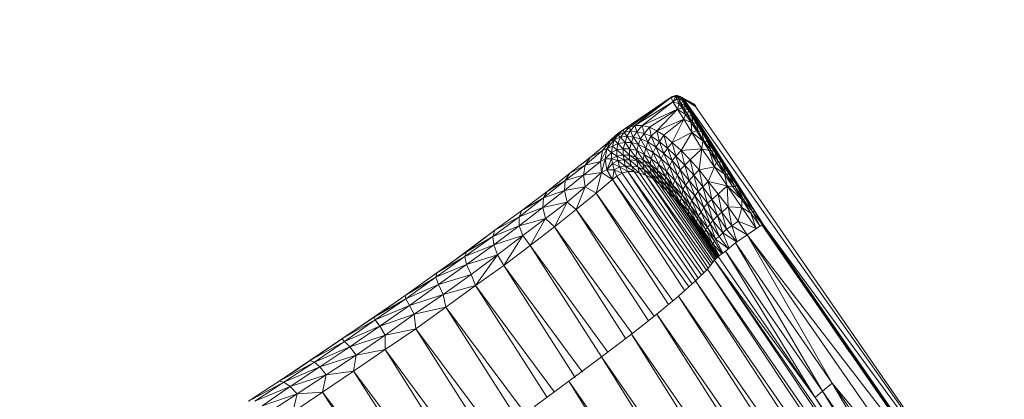
# Model space of a CAD drawing. Units: millimetres. Extents: x 166106 to 167349, y -8898 to -6627.
# Drawn here: x 166204 to 166320, y -6990 to -6946 of the extents above; entities that cross this region are included whole.
import ezdxf

# ---------------------------------------------------------------- set-up
doc = ezdxf.new("R2010")
doc.units = ezdxf.units.MM
doc.styles.add('arialN', font='ARIALN.TTF')
doc.dimstyles.new('100 strzałki', dxfattribs={"dimtxt": 20, "dimasz": 22, "dimexe": 15, "dimexo": 15, "dimgap": 5, "dimtad": 1, "dimdec": 0, "dimtxsty": 'arialN', "dimcen": 0, "dimse1": 1, "dimse2": 1, "dimclrd": 5, "dimclre": 5, "dimclrt": 256, "dimadec": 0, "dimazin": 0, "dimtfac": 1, "dimtdec": 0, "dimtmove": 0, "dimatfit": 0, "dimfxl": 1, "dimarcsym": 0})

# ---------------------------------------------------------------- blocks, each defined once
blk = doc.blocks.new('*D6')
at = {"lineweight": -2, "transparency": 16777216}
blk.add_line((166120.84, -6649.06), (167295.13, -6649.06), dxfattribs=at)
at = {"transparency": 16777216}
for points in [[(166120.84, -6646.56), (166120.84, -6651.56), (166105.84, -6649.06)], [(167295.13, -6646.56), (167295.13, -6651.56), (167310.13, -6649.06)]]:
    blk.add_solid(points, dxfattribs=at)
at = {"layer": 'Defpoints', "color": 0, "transparency": 16777216}
for p in [(167310.13, -6649.06), (166105.84, -7005.97), (167310.13, -7070.25)]:
    blk.add_point(p, dxfattribs=at)
at = {"transparency": 16777216, "insert": (166660.45, -6636.4), "char_height": 15, "attachment_point": 5, "style": 'arialN'}
blk.add_mtext('1204', dxfattribs=at)
blk = doc.blocks.new('*D7')
at = {"lineweight": -2, "transparency": 16777216}
blk.add_line((166222.35, -6684.46), (167099.33, -6684.46), dxfattribs=at)
at = {"transparency": 16777216}
for points in [[(166222.35, -6681.96), (166222.35, -6686.96), (166207.35, -6684.46)], [(167099.33, -6681.96), (167099.33, -6686.96), (167114.33, -6684.46)]]:
    blk.add_solid(points, dxfattribs=at)
at = {"layer": 'Defpoints', "color": 0, "transparency": 16777216}
for p in [(167114.33, -6684.46), (166207.35, -7007.83), (167114.33, -7071.85)]:
    blk.add_point(p, dxfattribs=at)
at = {"transparency": 16777216, "insert": (166660.84, -6671.8), "char_height": 15, "attachment_point": 5, "style": 'arialN'}
blk.add_mtext('907', dxfattribs=at)

msp = doc.modelspace()

# ---------------------------------------------------------------- linework, layer by layer
at = {"lineweight": 0}
for points in [[(166266.1, -6965.7), (166268.21, -6964.43), (166268.11, -6965.59), (166270.33, -6963.79), (166270.54, -6965.17), (166270.33, -6963.79), (166272.45, -6963.48), (166272.87, -6961.89), (166273.08, -6963.16), (166273.72, -6964.32), (166272.45, -6963.48), (166273.72, -6964.32), (166271.81, -6965.91), (166272.45, -6963.48), (166272.34, -6962.2), (166270.54, -6962.63), (166272.55, -6960.93), (166273.29, -6959.88), (166271.18, -6961.68), (166273.29, -6959.88), (166272.55, -6960.93), (166273.29, -6959.88), (166273.51, -6959.77), (166274.35, -6958.92), (166274.35, -6959.13), (166274.35, -6958.92), (166274.99, -6958.5), (166280.6, -6954.69), (166275.73, -6958.18), (166280.6, -6954.69), (166276.36, -6957.97), (166280.6, -6954.69), (166280.81, -6955.22), (166281.23, -6954.9), (166281.55, -6955.43), (166281.34, -6956.07), (166282.29, -6956.7), (166281.87, -6955.96), (166282.08, -6955.96), (166281.76, -6955.43), (166282.19, -6955.64), (166281.76, -6955.43), (166281.98, -6955.11), (166282.19, -6955.64), (166281.76, -6955.43), (166282.08, -6955.96), (166282.19, -6955.64), (166282.19, -6955.43), (166281.98, -6955.11), (166281.76, -6955.43), (166281.55, -6954.9), (166281.98, -6955.11), (166281.87, -6954.9), (166281.34, -6954.58), (166281.87, -6954.69), (166281.66, -6954.58), (166281.87, -6954.69), (166281.66, -6954.58), (166281.34, -6954.48), (166281.87, -6954.69), (166281.98, -6954.9), (166282.19, -6955.43), (166281.87, -6954.9), (166281.98, -6954.9), (166282.08, -6954.9), (166281.66, -6954.58), (166283.25, -6955.43), (166282.08, -6954.9), (166281.87, -6954.69), (166281.87, -6954.9), (166281.55, -6954.9), (166281.55, -6955.43), (166280.81, -6955.22), (166281.23, -6954.9), (166281.13, -6954.58), (166280.6, -6954.69), (166281.13, -6954.48), (166280.7, -6954.58), (166280.6, -6954.69), (166274.99, -6958.5), (166275.73, -6958.18), (166274.99, -6958.5), (166275.09, -6958.82), (166274.99, -6958.5), (166274.35, -6959.13), (166273.51, -6959.77), (166273.93, -6959.66), (166273.51, -6959.77), (166273.08, -6960.72), (166273.72, -6960.41), (166273.61, -6961.15), (166273.61, -6961.89), (166273.08, -6963.16), (166272.45, -6963.48), (166271.81, -6965.91), (166269.48, -6967.82), (166278.59, -6980.31)], [(166274.35, -6960.09), (166274.25, -6960.83), (166274.99, -6961.46), (166274.25, -6961.57), (166275.09, -6961.99), (166274.99, -6961.46), (166275.73, -6961.99), (166275.09, -6961.99), (166275.94, -6962.73), (166275.73, -6961.99), (166276.68, -6962.84), (166275.94, -6962.73), (166275.2, -6962.73), (166276.26, -6963.37), (166275.2, -6962.73), (166275.52, -6963.37), (166274.88, -6963.58), (166274.25, -6963.9), (166273.93, -6963.16), (166274.25, -6963.9), (166273.72, -6964.32), (166273.93, -6963.16), (166274.57, -6962.84), (166274.88, -6963.58), (166274.57, -6962.84), (166275.52, -6963.37), (166274.57, -6962.84), (166275.2, -6962.73), (166275.94, -6962.73), (166275.09, -6961.99), (166275.2, -6962.73), (166274.35, -6962.1), (166273.61, -6961.89), (166274.25, -6961.57), (166274.35, -6962.1), (166273.72, -6962.42), (166274.57, -6962.84), (166274.35, -6962.1), (166275.09, -6961.99), (166274.25, -6961.57), (166274.35, -6962.1), (166273.61, -6961.89), (166274.35, -6962.1), (166273.72, -6962.42), (166273.93, -6963.16), (166273.72, -6964.32), (166273.08, -6963.16), (166272.87, -6961.89), (166273.08, -6960.72), (166272.55, -6960.93), (166273.51, -6959.77), (166273.93, -6959.66), (166273.72, -6960.41), (166273.61, -6961.15), (166274.25, -6960.83), (166273.72, -6960.41), (166274.35, -6960.09), (166274.25, -6960.83), (166274.99, -6960.72), (166274.35, -6960.09), (166275.2, -6959.98), (166274.99, -6960.72), (166275.73, -6960.72), (166275.2, -6959.98), (166275.94, -6959.98), (166275.73, -6960.72), (166276.58, -6960.93), (166275.94, -6959.98), (166276.79, -6960.19), (166276.58, -6960.93), (166277.42, -6961.36), (166276.79, -6960.19), (166277.63, -6960.62), (166277.42, -6961.36), (166278.27, -6961.89), (166277.63, -6960.62), (166278.48, -6961.15), (166278.27, -6961.89), (166279.12, -6962.52), (166278.48, -6961.15), (166279.43, -6961.89), (166279.12, -6962.52), (166280.07, -6963.37), (166279.43, -6961.89), (166280.39, -6962.73), (166280.07, -6963.37), (166281.02, -6964.43), (166281.34, -6963.79), (166280.39, -6962.73), (166281.02, -6964.43), (166281.34, -6963.79), (166281.98, -6965.49), (166281.87, -6966.12), (166282.82, -6967.29), (166281.98, -6965.49), (166281.34, -6963.79), (166280.39, -6962.73), (166280.7, -6962.1), (166281.34, -6963.79), (166280.7, -6962.1), (166281.34, -6963.79), (166281.02, -6964.43), (166280.07, -6963.37), (166280.81, -6964.96), (166280.81, -6965.38), (166279.86, -6964.43), (166280.81, -6965.91), (166280.92, -6966.44), (166279.96, -6965.06), (166280.81, -6965.91), (166280.81, -6965.38), (166279.96, -6964), (166280.81, -6964.96), (166281.02, -6964.43), (166280.39, -6962.73), (166279.43, -6961.89), (166279.75, -6961.25), (166280.39, -6962.73), (166279.75, -6961.25), (166280.18, -6960.62), (166280.7, -6962.1), (166280.18, -6960.62), (166281.13, -6961.57), (166281.76, -6960.93), (166282.19, -6962.63), (166281.76, -6960.93), (166282.82, -6961.99), (166281.76, -6960.93), (166284.2, -6960.72), (166283.03, -6958.82), (166282.08, -6957.23), (166280.7, -6959.98), (166282.08, -6957.23), (166279.75, -6959.13), (166282.08, -6957.23), (166278.91, -6958.61), (166278.06, -6958.18), (166278.27, -6959.24), (166278.06, -6958.18), (166277.42, -6958.92), (166278.27, -6959.24), (166278.06, -6958.18), (166277.21, -6957.97), (166281.34, -6956.07), (166280.81, -6955.22), (166281.13, -6954.58), (166281.13, -6954.48)], [(166281.66, -6954.58), (166281.34, -6954.48), (166281.13, -6954.58), (166281.34, -6954.58), (166281.55, -6954.9), (166281.23, -6954.9), (166281.13, -6954.58), (166280.81, -6955.22), (166281.13, -6954.58), (166280.6, -6954.69), (166280.7, -6954.58), (166274.99, -6958.5), (166280.7, -6954.58), (166274.99, -6958.5), (166274.35, -6958.92), (166274.35, -6959.13), (166273.51, -6959.77), (166274.35, -6958.92), (166273.19, -6959.98), (166274.35, -6958.92), (166273.29, -6959.88), (166274.35, -6958.92), (166273.51, -6959.77)], [(166275.94, -6959.98), (166275.2, -6959.98), (166274.35, -6960.09), (166274.67, -6959.35), (166275.2, -6959.98), (166274.67, -6959.35), (166275.09, -6958.82), (166275.41, -6959.24), (166275.09, -6958.82), (166275.84, -6958.61), (166276.36, -6957.97), (166280.6, -6954.69), (166275.73, -6958.18), (166275.09, -6958.82), (166275.84, -6958.61), (166275.73, -6958.18), (166276.36, -6957.97), (166276.58, -6958.71), (166275.84, -6958.61), (166276.36, -6957.97), (166276.58, -6958.71), (166276.36, -6957.97), (166277.21, -6957.97), (166281.34, -6956.07), (166278.06, -6958.18), (166281.34, -6956.07), (166278.91, -6958.61), (166281.34, -6956.07), (166282.08, -6957.23), (166283.03, -6958.82), (166282.93, -6957.65), (166283.56, -6958.61), (166283.03, -6958.82), (166284.3, -6959.77), (166284.41, -6959.77), (166285.26, -6960.93), (166284.83, -6959.88), (166285.68, -6961.04)], [(166280.6, -6954.69), (166280.81, -6955.22), (166276.36, -6957.97), (166277.21, -6957.97), (166277.42, -6958.92), (166276.58, -6958.71), (166277.21, -6957.97), (166280.81, -6955.22)], [(166281.34, -6954.48), (166281.34, -6954.58), (166281.23, -6954.9), (166281.55, -6955.43), (166281.34, -6956.07), (166278.06, -6958.18), (166277.42, -6958.92), (166277.85, -6959.88), (166277.63, -6960.62), (166276.79, -6960.19), (166276.58, -6960.93), (166277.32, -6961.99), (166277.32, -6962.52), (166276.58, -6962.1), (166277.42, -6963.16), (166277.63, -6963.79), (166276.68, -6962.84), (166277.42, -6963.16), (166277.32, -6962.52), (166278.27, -6963.69), (166278.48, -6964.22), (166277.42, -6963.16), (166278.27, -6963.69), (166278.16, -6962.95), (166277.32, -6961.99), (166278.16, -6962.52), (166278.27, -6961.89), (166277.63, -6960.62)], [(166281.87, -6955.96), (166281.34, -6956.07), (166282.08, -6957.23), (166282.29, -6956.7), (166282.08, -6957.23), (166282.93, -6957.65), (166283.56, -6958.61), (166283.14, -6957.65), (166283.77, -6958.61), (166283.56, -6958.61), (166283.03, -6958.82), (166284.2, -6960.72), (166283.03, -6958.82), (166281.76, -6960.93), (166283.03, -6958.82), (166280.7, -6959.98), (166279.75, -6959.13), (166280.18, -6960.62), (166279.75, -6959.13), (166279.22, -6959.88), (166278.8, -6960.51), (166279.22, -6959.88), (166279.75, -6961.25), (166279.22, -6959.88), (166280.18, -6960.62), (166279.75, -6961.25), (166278.8, -6960.51), (166279.43, -6961.89), (166279.12, -6962.52), (166279.96, -6964), (166279.86, -6964.43), (166279.01, -6963.26), (166279.96, -6964), (166280.07, -6963.37), (166279.43, -6961.89), (166280.39, -6962.73), (166280.7, -6962.1), (166280.18, -6960.62), (166280.7, -6959.98), (166282.08, -6957.23), (166282.93, -6957.65), (166282.5, -6956.7), (166282.08, -6955.96), (166282.19, -6955.64), (166282.61, -6956.17), (166282.19, -6955.43), (166282.19, -6955.64), (166282.19, -6955.43), (166281.98, -6955.11), (166281.87, -6954.9), (166282.19, -6955.43), (166281.87, -6954.9), (166281.98, -6954.9), (166281.87, -6954.9), (166281.87, -6954.69), (166282.08, -6954.9), (166281.87, -6954.69), (166281.98, -6954.9), (166291.4, -6969.61), (166318.81, -7006.98), (166283.46, -6955.75), (166282.08, -6954.9), (166318.81, -7006.98)], [(166281.87, -6954.69), (166281.34, -6954.48), (166281.13, -6954.48), (166281.13, -6954.58), (166281.13, -6954.48), (166280.6, -6954.69), (166281.13, -6954.48), (166280.7, -6954.58), (166281.13, -6954.48), (166281.34, -6954.48), (166281.87, -6954.69), (166281.34, -6954.58), (166281.87, -6954.69), (166281.87, -6954.9), (166281.55, -6954.9), (166281.98, -6955.11), (166281.55, -6954.9), (166281.76, -6955.43)], [(166282.82, -6967.29), (166283.67, -6968.87), (166283.56, -6969.3), (166283.56, -6969.61), (166282.61, -6968.03), (166283.56, -6969.3), (166282.72, -6967.6), (166281.76, -6966.44), (166282.61, -6968.03), (166282.72, -6967.6), (166281.87, -6966.12), (166282.82, -6967.29), (166283.03, -6966.76), (166282.29, -6964.96), (166283.35, -6966.23), (166283.77, -6965.7), (166283.25, -6963.79), (166283.88, -6963.16), (166284.2, -6960.72), (166284.3, -6959.77), (166283.56, -6958.61), (166283.77, -6958.61), (166284.3, -6959.77), (166283.77, -6958.61), (166284.41, -6959.77), (166284.2, -6958.71), (166283.77, -6958.61), (166284.2, -6958.71), (166283.56, -6957.76), (166283.35, -6957.44), (166283.03, -6956.91), (166283.35, -6957.44), (166282.61, -6956.17), (166282.08, -6955.96), (166281.76, -6955.43), (166281.87, -6955.96), (166282.29, -6956.7), (166282.08, -6957.23), (166283.03, -6958.82), (166280.7, -6959.98), (166281.76, -6960.93), (166282.19, -6962.63), (166281.13, -6961.57), (166281.76, -6960.93), (166283.03, -6958.82), (166283.56, -6958.61), (166283.14, -6957.65), (166283.56, -6957.76), (166283.35, -6957.44), (166283.03, -6956.91), (166283.56, -6957.76)], [(166282.08, -6954.9), (166291.4, -6969.61), (166282.19, -6955.43), (166282.61, -6956.17), (166282.19, -6955.64), (166282.61, -6956.17), (166282.08, -6955.96), (166282.29, -6956.7), (166281.34, -6956.07), (166281.87, -6955.96), (166281.55, -6955.43), (166281.76, -6955.43), (166281.87, -6955.96), (166282.08, -6955.96), (166282.5, -6956.7), (166283.14, -6957.65), (166282.93, -6957.65), (166282.29, -6956.7), (166282.5, -6956.7), (166282.29, -6956.7), (166282.08, -6955.96), (166282.61, -6956.17), (166283.35, -6957.44), (166291.4, -6969.61), (166282.61, -6956.17), (166282.5, -6956.7), (166282.29, -6956.7), (166282.93, -6957.65), (166283.03, -6958.82), (166284.3, -6959.77), (166283.77, -6958.61), (166284.2, -6958.71), (166284.3, -6958.92), (166284.83, -6959.88), (166284.41, -6959.77), (166285.04, -6960.93), (166285.26, -6960.93), (166286.1, -6962.2), (166285.26, -6960.93), (166285.68, -6961.04), (166285.26, -6960.93), (166285.89, -6962.31), (166286.1, -6962.2), (166285.89, -6962.31), (166286.84, -6963.69), (166286.1, -6962.2), (166286.53, -6962.31), (166286.1, -6962.2), (166287.06, -6963.69), (166287.37, -6963.69), (166286.74, -6962.63), (166286.53, -6962.31), (166286.1, -6962.2), (166285.68, -6961.04), (166286.74, -6962.63), (166285.68, -6961.04), (166286.53, -6962.31), (166287.37, -6963.69), (166288.01, -6965.06), (166287.06, -6963.69), (166287.8, -6965.17), (166288.01, -6965.06), (166288.33, -6965.06), (166288.22, -6964.85)], [(166283.46, -6955.64), (166283.46, -6955.75), (166318.81, -7006.98), (166283.46, -6955.75), (166282.08, -6954.9), (166283.46, -6955.75), (166283.46, -6955.64), (166283.56, -6955.96), (166283.46, -6955.64), (166282.08, -6954.9), (166283.25, -6955.43), (166282.08, -6954.9), (166281.66, -6954.58), (166283.25, -6955.43), (166283.46, -6955.64), (166283.56, -6955.96)], [(166290.34, -6968.03), (166289.28, -6966.54), (166290.13, -6968.13), (166289.91, -6968.24), (166290.97, -6969.72), (166290.13, -6968.13), (166291.29, -6969.61), (166291.4, -6969.61), (166290.34, -6968.03), (166291.29, -6969.61), (166290.13, -6968.13), (166289.28, -6966.54), (166289.07, -6966.65), (166289.28, -6966.54), (166288.33, -6965.06), (166287.37, -6963.69), (166287.06, -6963.69), (166286.53, -6962.31), (166286.74, -6962.63), (166287.37, -6963.69), (166286.74, -6962.63), (166288.22, -6964.85), (166289.81, -6967.18), (166289.28, -6966.54), (166289.81, -6967.18), (166290.34, -6968.03), (166291.4, -6969.61), (166289.81, -6967.18), (166291.4, -6969.61), (166291.29, -6969.61), (166301.45, -6984.54), (166291.29, -6969.61), (166291.4, -6969.61), (166282.61, -6956.17), (166291.4, -6969.61), (166281.98, -6954.9), (166291.4, -6969.61), (166282.19, -6955.43), (166291.4, -6969.61), (166283.35, -6957.44), (166284.3, -6958.92), (166289.28, -6966.54)], [(166282.08, -6954.9), (166291.4, -6969.61), (166282.08, -6954.9)], [(166281.34, -6956.07), (166282.08, -6957.23), (166278.91, -6958.61), (166279.75, -6959.13), (166280.18, -6960.62), (166279.22, -6959.88), (166279.75, -6961.25), (166279.43, -6961.89)], [(166285.26, -6960.93), (166284.83, -6959.88), (166284.41, -6959.77), (166284.83, -6959.88), (166284.2, -6958.71), (166283.56, -6957.76), (166283.77, -6958.61), (166283.14, -6957.65), (166283.03, -6956.91), (166282.5, -6956.7), (166283.03, -6956.91), (166282.61, -6956.17), (166283.03, -6956.91), (166283.56, -6957.76), (166283.14, -6957.65), (166283.77, -6958.61), (166284.41, -6959.77), (166284.2, -6958.71), (166284.83, -6959.88), (166285.47, -6960.62), (166284.3, -6958.92), (166289.28, -6966.54), (166284.3, -6958.92)], [(166283.14, -6957.65), (166282.5, -6956.7), (166283.03, -6956.91), (166282.61, -6956.17), (166283.03, -6956.91), (166283.14, -6957.65), (166282.93, -6957.65), (166283.56, -6958.61), (166283.77, -6958.61), (166283.56, -6957.76), (166284.2, -6958.71)], [(166285.36, -6974.17), (166278.48, -6964.22), (166278.27, -6963.69), (166279.22, -6964.85), (166278.27, -6963.69), (166279.12, -6964.32), (166279.96, -6965.06), (166279.01, -6963.69), (166279.12, -6964.32), (166278.16, -6962.95), (166279.01, -6963.69), (166278.16, -6962.52), (166277.32, -6961.99), (166277.42, -6961.36), (166278.16, -6962.52), (166277.42, -6961.36), (166277.63, -6960.62), (166277, -6959.56), (166277.85, -6959.88), (166278.27, -6959.24), (166278.8, -6960.51), (166278.48, -6961.15), (166279.12, -6962.52), (166279.01, -6963.26), (166278.16, -6962.52), (166279.01, -6963.69), (166279.01, -6963.26), (166278.27, -6961.89), (166278.48, -6961.15), (166277.85, -6959.88), (166278.8, -6960.51), (166279.43, -6961.89), (166278.8, -6960.51), (166278.48, -6961.15), (166279.43, -6961.89), (166278.48, -6961.15), (166277.63, -6960.62), (166277.85, -6959.88), (166278.48, -6961.15), (166277.85, -6959.88), (166278.27, -6959.24), (166278.8, -6960.51), (166278.27, -6959.24), (166279.22, -6959.88), (166279.75, -6959.13), (166282.08, -6957.23)], [(166286.74, -6962.63), (166288.22, -6964.85), (166287.37, -6963.69), (166288.22, -6964.85), (166288.33, -6965.06), (166288.22, -6964.85), (166289.28, -6966.54), (166290.34, -6968.03), (166290.13, -6968.13), (166290.34, -6968.03), (166289.81, -6967.18), (166289.28, -6966.54), (166288.22, -6964.85), (166289.81, -6967.18), (166291.4, -6969.61), (166283.35, -6957.44), (166284.3, -6958.92), (166284.83, -6959.88), (166284.3, -6958.92), (166284.2, -6958.71), (166284.83, -6959.88), (166285.26, -6960.93), (166284.41, -6959.77), (166285.04, -6960.93), (166284.41, -6959.77), (166284.3, -6959.77), (166285.04, -6960.93), (166285.68, -6962.84), (166284.94, -6964.53), (166284.3, -6965.17), (166285.36, -6966.65), (166284.94, -6964.53), (166283.88, -6963.16), (166285.68, -6962.84), (166284.2, -6960.72), (166285.04, -6960.93), (166285.89, -6962.31), (166286.1, -6962.2), (166285.68, -6961.04), (166284.83, -6959.88), (166285.47, -6960.62), (166285.68, -6961.04), (166285.47, -6960.62), (166286.74, -6962.63), (166285.68, -6961.04), (166286.53, -6962.31), (166287.06, -6963.69), (166286.84, -6963.69), (166287.8, -6965.17), (166287.16, -6965.06), (166285.68, -6962.84), (166284.94, -6964.53), (166285.68, -6962.84), (166283.88, -6963.16), (166282.82, -6961.99), (166283.25, -6963.79), (166282.82, -6961.99), (166282.19, -6962.63), (166282.72, -6964.43), (166283.25, -6963.79), (166282.19, -6962.63), (166282.72, -6964.43), (166282.19, -6962.63), (166281.66, -6963.16), (166282.29, -6964.96), (166281.66, -6963.16), (166281.34, -6963.79), (166282.29, -6964.96), (166283.03, -6966.76), (166283.77, -6968.56), (166283.67, -6968.87), (166282.72, -6967.6), (166282.82, -6967.29), (166281.98, -6965.49), (166281.02, -6964.43), (166281.87, -6966.12), (166281.76, -6966.44), (166280.81, -6965.38), (166281.66, -6966.97), (166281.76, -6966.44), (166280.81, -6964.96), (166281.87, -6966.12), (166281.98, -6965.49), (166281.34, -6963.79), (166282.29, -6964.96), (166282.72, -6964.43), (166281.66, -6963.16), (166282.29, -6964.96), (166281.98, -6965.49), (166283.03, -6966.76), (166283.35, -6966.23), (166282.72, -6964.43), (166283.77, -6965.7), (166284.83, -6967.07), (166285.36, -6966.65), (166286, -6968.56), (166285.47, -6969.09), (166284.41, -6967.6), (166285.15, -6969.51), (166284.83, -6969.93), (166283.77, -6968.56), (166284.62, -6970.14), (166284.52, -6970.57), (166284.52, -6970.78), (166283.56, -6969.3), (166284.52, -6970.57), (166283.67, -6968.87), (166284.62, -6970.14)], [(166274.25, -6960.83), (166273.61, -6961.15), (166274.25, -6961.57), (166274.25, -6960.83), (166273.72, -6960.41), (166274.35, -6960.09), (166273.93, -6959.66), (166274.67, -6959.35), (166275.09, -6958.82), (166274.35, -6959.13), (166274.99, -6958.5), (166275.09, -6958.82), (166274.35, -6959.13), (166274.67, -6959.35), (166274.35, -6959.13), (166273.93, -6959.66), (166274.35, -6960.09), (166273.93, -6959.66), (166273.72, -6960.41), (166274.35, -6960.09), (166274.67, -6959.35), (166274.35, -6959.13), (166273.93, -6959.66), (166273.08, -6960.72), (166273.72, -6960.41), (166273.08, -6960.72), (166273.61, -6961.15), (166272.87, -6961.89), (166273.61, -6961.15), (166273.61, -6961.89), (166274.25, -6961.57), (166273.61, -6961.15), (166274.25, -6961.57), (166274.25, -6960.83), (166274.99, -6961.46), (166275.73, -6961.99), (166275.73, -6961.46), (166276.58, -6962.1), (166275.73, -6961.99), (166276.68, -6962.84), (166276.89, -6963.58), (166275.94, -6962.73), (166276.68, -6962.84), (166276.58, -6962.1), (166275.73, -6961.46), (166276.47, -6961.68), (166276.58, -6960.93), (166275.94, -6959.98), (166276.79, -6960.19), (166276.15, -6959.35), (166277, -6959.56), (166277.42, -6958.92), (166276.58, -6958.71), (166277, -6959.56), (166276.58, -6958.71), (166276.15, -6959.35), (166276.79, -6960.19), (166276.15, -6959.35), (166275.94, -6959.98), (166276.79, -6960.19), (166277, -6959.56), (166276.58, -6958.71), (166276.15, -6959.35), (166275.41, -6959.24), (166275.94, -6959.98), (166275.73, -6960.72), (166274.99, -6960.72), (166275.73, -6961.46), (166275.73, -6960.72), (166275.2, -6959.98)], [(166282.72, -6976.92), (166273.72, -6964.32), (166274.25, -6963.9), (166274.88, -6963.58), (166274.57, -6962.84), (166273.93, -6963.16), (166273.08, -6963.16), (166273.72, -6962.42), (166273.61, -6961.89), (166272.87, -6961.89), (166273.61, -6961.15), (166273.08, -6960.72), (166273.51, -6959.77), (166273.29, -6959.88), (166274.35, -6958.92), (166273.19, -6959.98)], [(166278.48, -6961.15), (166277.63, -6960.62), (166276.79, -6960.19), (166277, -6959.56), (166277.63, -6960.62), (166277, -6959.56), (166277.42, -6958.92), (166277.85, -6959.88), (166277.42, -6958.92), (166278.27, -6959.24), (166278.91, -6958.61), (166279.22, -6959.88), (166278.91, -6958.61), (166279.75, -6959.13), (166280.7, -6959.98), (166281.13, -6961.57), (166280.18, -6960.62), (166280.7, -6959.98), (166281.13, -6961.57), (166280.7, -6959.98), (166281.76, -6960.93), (166284.2, -6960.72), (166282.82, -6961.99), (166284.2, -6960.72), (166283.88, -6963.16), (166284.2, -6960.72), (166285.68, -6962.84), (166287.16, -6965.06), (166284.94, -6964.53), (166286.1, -6966.02), (166286.53, -6968.13), (166285.36, -6966.65), (166286.1, -6966.02), (166286.53, -6968.13), (166286.1, -6966.02), (166287.27, -6967.5), (166288.86, -6967.6), (166288.43, -6969.19), (166289.49, -6970.78), (166287.69, -6969.72), (166289.49, -6970.78), (166288.11, -6971.73), (166299.44, -6988.14), (166288.11, -6971.73), (166298.28, -6989.09), (166309.6, -7005.5), (166299.44, -6988.14), (166310.77, -7004.55)], [(166273.08, -6960.72), (166273.51, -6959.77), (166272.55, -6960.93), (166271.18, -6961.68), (166270.54, -6962.63), (166271.18, -6961.68), (166268.74, -6963.58), (166271.18, -6961.68), (166270.54, -6962.63), (166268.21, -6964.43), (166270.33, -6963.79), (166270.54, -6965.17), (166272.45, -6963.48), (166270.33, -6963.79), (166272.34, -6962.2), (166272.55, -6960.93), (166271.18, -6961.68)], [(166276.79, -6960.19), (166277.42, -6961.36), (166277.32, -6961.99), (166276.47, -6961.68), (166277.32, -6962.52), (166278.16, -6962.95), (166278.16, -6962.52), (166277.42, -6961.36)], [(166284.2, -6960.72), (166282.82, -6961.99), (166282.19, -6962.63), (166283.25, -6963.79), (166282.82, -6961.99), (166283.88, -6963.16), (166284.3, -6965.17), (166283.25, -6963.79), (166283.88, -6963.16), (166284.3, -6965.17), (166283.88, -6963.16), (166284.94, -6964.53), (166287.16, -6965.06), (166286.1, -6966.02), (166287.16, -6965.06), (166287.27, -6967.5), (166287.16, -6965.06), (166288.86, -6967.6), (166287.16, -6965.06), (166287.8, -6965.17), (166287.16, -6965.06), (166288.86, -6966.65), (166287.8, -6965.17), (166288.01, -6965.06), (166287.06, -6963.69), (166287.37, -6963.69), (166288.01, -6965.06), (166287.06, -6963.69), (166287.8, -6965.17), (166286.84, -6963.69), (166287.06, -6963.69), (166286.84, -6963.69), (166287.16, -6965.06), (166285.68, -6962.84), (166286.84, -6963.69), (166285.68, -6962.84), (166285.89, -6962.31), (166285.68, -6962.84), (166285.04, -6960.93), (166285.68, -6962.84), (166284.2, -6960.72), (166284.3, -6959.77), (166284.2, -6960.72), (166285.04, -6960.93), (166285.26, -6960.93), (166285.89, -6962.31), (166286.84, -6963.69), (166285.68, -6962.84), (166285.89, -6962.31), (166285.26, -6960.93), (166285.68, -6961.04), (166285.47, -6960.62), (166289.17, -6966.33), (166285.47, -6960.62), (166289.17, -6966.33)], [(166272.87, -6961.89), (166273.08, -6960.72), (166272.34, -6962.2), (166270.54, -6962.63), (166270.33, -6963.79), (166270.54, -6962.63), (166268.21, -6964.43), (166266.1, -6965.7), (166265.67, -6966.44), (166266.1, -6965.7), (166263.13, -6967.92)], [(166273.19, -6984.54), (166264.09, -6972.05), (166266.94, -6969.83), (166268.43, -6966.97), (166268.11, -6965.59), (166265.67, -6966.44), (166268.21, -6964.43), (166268.74, -6963.58), (166266.1, -6965.7), (166268.74, -6963.58), (166268.21, -6964.43), (166268.74, -6963.58), (166270.54, -6962.63), (166272.55, -6960.93), (166272.34, -6962.2), (166272.55, -6960.93), (166273.08, -6960.72), (166272.34, -6962.2), (166272.87, -6961.89), (166272.45, -6963.48), (166273.72, -6964.32), (166282.19, -6977.34), (166273.72, -6964.32), (166282.72, -6976.92), (166273.72, -6964.32), (166273.08, -6963.16), (166273.72, -6962.42), (166273.93, -6963.16), (166273.72, -6962.42), (166274.57, -6962.84), (166275.2, -6962.73), (166274.35, -6962.1), (166274.57, -6962.84), (166273.72, -6962.42), (166273.61, -6961.89), (166273.08, -6963.16), (166273.61, -6961.89), (166272.87, -6961.89), (166272.34, -6962.2), (166272.45, -6963.48), (166272.34, -6962.2), (166270.33, -6963.79), (166270.54, -6962.63), (166268.74, -6963.58)], [(166271.6, -6961.36), (166270.01, -6962.63)], [(166274.99, -6960.72), (166275.73, -6961.46), (166274.99, -6960.72), (166274.99, -6961.46), (166275.73, -6961.46), (166276.58, -6962.1), (166276.47, -6961.68), (166277.32, -6962.52), (166276.58, -6962.1), (166277.42, -6963.16), (166277.32, -6962.52), (166278.27, -6963.69), (166277.42, -6963.16), (166276.68, -6962.84), (166277.63, -6963.79), (166276.68, -6962.84), (166276.89, -6963.58), (166277.63, -6963.79), (166277.42, -6963.16), (166278.48, -6964.22), (166277.42, -6963.16), (166278.27, -6963.69), (166279.12, -6964.32), (166278.16, -6962.95), (166278.27, -6963.69), (166277.32, -6962.52), (166278.16, -6962.95), (166277.32, -6961.99), (166277.32, -6962.52), (166276.47, -6961.68), (166275.73, -6961.46), (166275.73, -6960.72), (166276.47, -6961.68), (166275.73, -6960.72), (166276.58, -6960.93)], [(166275.73, -6960.72), (166276.47, -6961.68), (166276.58, -6962.1), (166275.73, -6961.99), (166276.68, -6962.84), (166276.58, -6962.1), (166277.42, -6963.16), (166276.68, -6962.84), (166275.94, -6962.73), (166276.89, -6963.58), (166275.94, -6962.73), (166276.26, -6963.37), (166284.41, -6975.22)], [(166278.27, -6961.89), (166277.42, -6961.36), (166276.58, -6960.93), (166277.32, -6961.99), (166276.58, -6960.93), (166276.47, -6961.68), (166277.32, -6961.99), (166278.16, -6962.95), (166278.16, -6962.52), (166279.01, -6963.69), (166279.96, -6965.06), (166279.86, -6964.43), (166280.81, -6965.91), (166279.96, -6965.06), (166279.12, -6964.32), (166280.07, -6965.59), (166279.12, -6964.32), (166279.22, -6964.85), (166280.07, -6965.59), (166280.92, -6966.44), (166285.79, -6973.64)], [(166279.12, -6962.52), (166278.27, -6961.89), (166279.01, -6963.26), (166278.27, -6961.89), (166278.16, -6962.52), (166279.01, -6963.26), (166279.86, -6964.43), (166279.01, -6963.26), (166279.01, -6963.69), (166279.86, -6964.43), (166280.81, -6965.91), (166280.81, -6965.38), (166281.66, -6966.97), (166280.81, -6965.91), (166281.76, -6967.39), (166280.81, -6965.91), (166280.92, -6966.44), (166281.76, -6967.39), (166285.89, -6973.53), (166281.76, -6967.39), (166286, -6973.43), (166281.76, -6967.39), (166281.66, -6966.97), (166282.61, -6968.45), (166281.66, -6966.97), (166282.61, -6968.03), (166281.66, -6966.97), (166281.76, -6966.44), (166282.61, -6968.03), (166281.76, -6966.44), (166280.81, -6965.38), (166280.81, -6964.96), (166281.76, -6966.44), (166280.81, -6964.96), (166279.96, -6964), (166280.07, -6963.37), (166280.81, -6964.96), (166280.07, -6963.37), (166280.39, -6962.73), (166279.75, -6961.25), (166280.7, -6962.1), (166281.13, -6961.57), (166281.66, -6963.16), (166281.34, -6963.79), (166280.39, -6962.73)], [(166308.33, -7006.66), (166285.68, -6973.74), (166280.07, -6965.59), (166279.96, -6965.06), (166280.92, -6966.44), (166279.96, -6965.06), (166280.81, -6965.91), (166281.66, -6966.97), (166280.81, -6965.38), (166279.86, -6964.43), (166279.96, -6964), (166280.81, -6965.38), (166279.96, -6964), (166279.01, -6963.26), (166279.12, -6962.52), (166279.96, -6964), (166279.12, -6962.52), (166280.07, -6963.37)], [(166287.06, -6963.69), (166286.1, -6962.2), (166286.84, -6963.69), (166287.16, -6965.06), (166287.27, -6967.5), (166286.53, -6968.13), (166287.69, -6969.72), (166287.27, -6967.5), (166286.1, -6966.02), (166284.94, -6964.53), (166285.36, -6966.65), (166284.94, -6964.53), (166284.3, -6965.17), (166283.25, -6963.79), (166283.77, -6965.7), (166283.25, -6963.79), (166282.72, -6964.43), (166283.35, -6966.23), (166282.72, -6964.43), (166282.29, -6964.96), (166283.35, -6966.23), (166284.09, -6968.13), (166283.03, -6966.76), (166283.35, -6966.23), (166283.03, -6966.76), (166283.77, -6968.56), (166282.82, -6967.29), (166283.03, -6966.76), (166282.82, -6967.29), (166281.98, -6965.49), (166282.29, -6964.96), (166281.98, -6965.49), (166283.03, -6966.76), (166284.09, -6968.13), (166285.15, -6969.51), (166285.47, -6969.09), (166284.83, -6967.07), (166286, -6968.56), (166287.06, -6970.14), (166287.69, -6969.72), (166288.33, -6971.63)], [(166313.52, -7024.13), (166281.45, -6977.98), (166283.46, -6976.18), (166314.47, -7023.6), (166283.46, -6976.18), (166315.74, -7022.86), (166283.46, -6976.18), (166274.88, -6963.58), (166273.93, -6963.16), (166274.25, -6963.9), (166283.03, -6976.5)], [(166274.88, -6963.58), (166283.46, -6976.18), (166274.88, -6963.58)], [(166284.73, -6974.91), (166276.89, -6963.58), (166276.26, -6963.37), (166275.52, -6963.37), (166284.09, -6975.44)], [(166276.26, -6963.37), (166284.41, -6975.22), (166276.26, -6963.37)], [(166276.89, -6963.58), (166284.73, -6974.91), (166276.89, -6963.58)], [(166256.36, -6996.71), (166247.15, -6984.22), (166250.75, -6981.79), (166259, -6994.81), (166250.75, -6981.79), (166259.96, -6994.17), (166250.75, -6981.79), (166247.15, -6984.22), (166247.15, -6982.53), (166247.15, -6984.22), (166243.76, -6984.86), (166247.15, -6982.53), (166243.02, -6983.91), (166246.51, -6981.47), (166247.15, -6982.53), (166246.51, -6981.47), (166242.39, -6983.27), (166245.98, -6980.73), (166246.51, -6981.47), (166245.98, -6980.73), (166242.07, -6982.95), (166243.02, -6982.32), (166242.07, -6982.95), (166245.88, -6980.41), (166249.48, -6977.87), (166249.58, -6978.29), (166249.48, -6977.87), (166253.08, -6975.75), (166253.18, -6975.22), (166249.48, -6977.87), (166253.08, -6975.75), (166249.58, -6978.29), (166253.39, -6976.6), (166253.92, -6977.77), (166250.54, -6980.09), (166254.24, -6979.25), (166262.6, -6992.37), (166254.24, -6979.25), (166263.56, -6991.74), (166254.24, -6979.25), (166250.75, -6981.79), (166250.54, -6980.09), (166250.75, -6981.79), (166247.15, -6982.53), (166250.54, -6980.09), (166246.51, -6981.47), (166250.01, -6979.04), (166250.54, -6980.09), (166250.01, -6979.04), (166245.98, -6980.73), (166249.58, -6978.29), (166250.01, -6979.04), (166249.58, -6978.29), (166249.48, -6977.87), (166246.83, -6979.78), (166243.02, -6982.32), (166249.05, -6978.19), (166243.02, -6982.32), (166239.21, -6984.96), (166236.03, -6987.08), (166239.21, -6984.96), (166243.02, -6982.32), (166246.83, -6979.78), (166245.88, -6980.41), (166246.83, -6979.78), (166249.48, -6977.87), (166253.18, -6975.22), (166253.08, -6975.75), (166253.18, -6975.22), (166256.46, -6973.32), (166259.75, -6970.99), (166259.85, -6971.94), (166259.75, -6970.99), (166262.82, -6969.72), (166262.82, -6968.66), (166259.96, -6970.25), (166263.13, -6967.92), (166262.82, -6968.66), (166259.75, -6970.99), (166262.82, -6969.72), (166259.85, -6971.94), (166263.24, -6970.88), (166262.82, -6969.72), (166265.57, -6967.6), (166265.89, -6968.87), (166265.57, -6967.6), (166268.43, -6966.97), (166269.48, -6967.82), (166268.43, -6966.97), (166266.94, -6969.83), (166269.48, -6967.82), (166278.59, -6980.31), (166269.48, -6967.82), (166277.95, -6980.84), (166269.48, -6967.82), (166268.43, -6966.97), (166270.54, -6965.17), (166268.11, -6965.59), (166270.33, -6963.79), (166268.21, -6964.43), (166268.11, -6965.59), (166268.21, -6964.43), (166265.67, -6966.44), (166263.13, -6967.92), (166262.82, -6968.66), (166263.13, -6967.92), (166259.96, -6970.25)], [(166280.81, -6978.51), (166271.81, -6965.91), (166273.72, -6964.32)], [(166274.25, -6963.9), (166283.03, -6976.5), (166274.25, -6963.9)], [(166285.47, -6973.95), (166279.22, -6964.85), (166278.48, -6964.22), (166277.63, -6963.79), (166285.15, -6974.38)], [(166278.48, -6964.22), (166285.36, -6974.17), (166278.48, -6964.22)], [(166281.02, -6964.43), (166281.87, -6966.12), (166281.02, -6964.43), (166280.81, -6964.96), (166281.87, -6966.12), (166282.72, -6967.6), (166281.87, -6966.12), (166281.76, -6966.44), (166282.72, -6967.6), (166283.56, -6969.3), (166282.72, -6967.6), (166282.61, -6968.03), (166283.56, -6969.3), (166282.61, -6968.03), (166283.56, -6969.61), (166282.61, -6968.03), (166282.61, -6968.45), (166286.1, -6973.32), (166285.68, -6973.74), (166297.43, -6989.83), (166285.68, -6973.74), (166308.33, -7006.66)], [(166263.56, -6991.74), (166254.24, -6979.25), (166257.73, -6976.71), (166257.2, -6975.44), (166253.39, -6976.6), (166256.68, -6974.27), (166253.08, -6975.75), (166256.46, -6973.32), (166256.68, -6972.79), (166253.18, -6975.22), (166256.46, -6973.32), (166256.68, -6974.27), (166260.27, -6973.11), (166257.2, -6975.44), (166257.73, -6976.71), (166257.2, -6975.44), (166253.92, -6977.77), (166257.73, -6976.71), (166254.24, -6979.25), (166253.92, -6977.77), (166254.24, -6979.25), (166250.54, -6980.09), (166253.92, -6977.77), (166250.01, -6979.04), (166253.39, -6976.6), (166253.08, -6975.75), (166256.46, -6973.32), (166256.68, -6974.27), (166256.46, -6973.32), (166259.85, -6971.94), (166262.82, -6969.72), (166263.24, -6970.88), (166262.82, -6969.72), (166265.89, -6968.87), (166266.94, -6969.83), (166265.89, -6968.87), (166264.09, -6972.05), (166266.94, -6969.83), (166276.05, -6982.32), (166266.94, -6969.83), (166275.31, -6982.95), (166266.94, -6969.83), (166265.89, -6968.87), (166268.43, -6966.97), (166265.57, -6967.6), (166268.11, -6965.59), (166265.67, -6966.44), (166265.57, -6967.6), (166265.67, -6966.44), (166262.82, -6968.66), (166259.96, -6970.25), (166259.75, -6970.99), (166259.96, -6970.25), (166256.68, -6972.79), (166257.84, -6971.84), (166254.88, -6974.06)], [(166253.18, -6975.22), (166256.68, -6972.79), (166256.46, -6973.32), (166256.68, -6972.79), (166259.75, -6970.99), (166262.82, -6968.66), (166262.82, -6969.72), (166262.82, -6968.66), (166265.57, -6967.6), (166268.11, -6965.59), (166268.43, -6966.97), (166268.11, -6965.59), (166270.54, -6965.17), (166271.81, -6965.91), (166270.54, -6965.17), (166269.48, -6967.82), (166271.81, -6965.91), (166280.81, -6978.51), (166271.81, -6965.91), (166280.28, -6978.93), (166271.81, -6965.91), (166270.54, -6965.17), (166269.48, -6967.82), (166266.94, -6969.83), (166276.05, -6982.32)], [(166270.23, -6986.87), (166261.02, -6974.38), (166264.09, -6972.05), (166265.89, -6968.87), (166265.57, -6967.6), (166262.82, -6968.66), (166265.67, -6966.44), (166266.1, -6965.7), (166263.13, -6967.92), (166265.67, -6966.44), (166265.57, -6967.6), (166262.82, -6969.72), (166265.89, -6968.87), (166263.24, -6970.88), (166264.09, -6972.05), (166272.45, -6985.07)], [(166279.22, -6964.85), (166285.47, -6973.95), (166279.22, -6964.85)], [(166280.07, -6965.59), (166285.68, -6973.74), (166280.07, -6965.59)], [(166290.55, -6970.04), (166289.91, -6968.24), (166288.86, -6967.6), (166290.55, -6970.04), (166288.43, -6969.19), (166287.27, -6967.5), (166287.69, -6969.72), (166287.27, -6967.5), (166286.53, -6968.13), (166285.36, -6966.65), (166286, -6968.56), (166285.36, -6966.65), (166284.83, -6967.07), (166285.47, -6969.09), (166284.83, -6967.07), (166284.41, -6967.6), (166285.47, -6969.09), (166286.21, -6970.99), (166285.79, -6971.31), (166284.83, -6969.93), (166285.68, -6971.52), (166285.47, -6971.84), (166286.21, -6973.21), (166285.36, -6972.05), (166285.47, -6971.84), (166286.21, -6973.21), (166285.47, -6971.84), (166286.53, -6973), (166285.47, -6971.84), (166285.68, -6971.52), (166285.47, -6971.84), (166284.62, -6970.14), (166285.47, -6971.84), (166284.52, -6970.57), (166284.62, -6970.14), (166284.83, -6969.93), (166284.09, -6968.13), (166284.41, -6967.6), (166283.77, -6965.7), (166284.3, -6965.17), (166284.83, -6967.07), (166284.41, -6967.6), (166283.35, -6966.23), (166284.09, -6968.13), (166283.77, -6968.56), (166282.82, -6967.29), (166283.67, -6968.87), (166282.82, -6967.29), (166282.72, -6967.6), (166283.67, -6968.87), (166284.52, -6970.57), (166283.67, -6968.87), (166283.56, -6969.3), (166284.52, -6970.57), (166283.56, -6969.3), (166284.52, -6970.78), (166283.56, -6969.3), (166283.56, -6969.61), (166284.52, -6970.78), (166286.21, -6973.32)], [(166287.16, -6965.06), (166286.1, -6966.02), (166285.36, -6966.65), (166284.3, -6965.17), (166284.83, -6967.07), (166284.3, -6965.17), (166283.77, -6965.7), (166284.41, -6967.6), (166283.77, -6965.7), (166283.35, -6966.23), (166284.41, -6967.6), (166285.15, -6969.51), (166284.09, -6968.13), (166284.41, -6967.6), (166284.09, -6968.13), (166284.83, -6969.93), (166283.77, -6968.56), (166284.09, -6968.13), (166283.77, -6968.56), (166284.62, -6970.14), (166284.83, -6969.93), (166284.62, -6970.14), (166285.68, -6971.52), (166286.53, -6972.9), (166285.68, -6971.52), (166285.79, -6971.31), (166285.68, -6971.52), (166284.83, -6969.93), (166285.15, -6969.51), (166284.83, -6969.93), (166285.79, -6971.31), (166286.21, -6970.99), (166285.15, -6969.51), (166286.21, -6970.99), (166286.63, -6970.57), (166286, -6968.56), (166286.53, -6968.13), (166287.06, -6970.14), (166286.63, -6970.57), (166285.47, -6969.09), (166286.21, -6970.99), (166285.47, -6969.09), (166285.15, -6969.51), (166286.21, -6970.99)], [(166290.13, -6968.13), (166289.07, -6966.65), (166289.91, -6968.24), (166288.86, -6966.65), (166287.16, -6965.06), (166288.86, -6967.6), (166288.86, -6966.65), (166287.8, -6965.17)], [(166280.92, -6966.44), (166285.79, -6973.64), (166280.92, -6966.44)], [(166318.18, -7021.48), (166308.33, -7006.66), (166297.43, -6989.83), (166286.95, -6972.68), (166286.1, -6973.32), (166283.56, -6969.61), (166282.61, -6968.45), (166281.76, -6967.39), (166286, -6973.43)], [(166286.63, -6972.9), (166285.79, -6971.31), (166287.27, -6972.37), (166286.21, -6970.99), (166287.27, -6972.37), (166285.79, -6971.31), (166287.27, -6972.37), (166286.21, -6970.99), (166286.63, -6970.57), (166287.37, -6972.37), (166286.63, -6970.57), (166285.47, -6969.09), (166286, -6968.56), (166286.63, -6970.57), (166286, -6968.56), (166286.53, -6968.13), (166287.06, -6970.14), (166286.53, -6968.13), (166287.69, -6969.72), (166288.33, -6971.63), (166287.06, -6970.14), (166288.33, -6971.63), (166286.63, -6970.57), (166287.06, -6970.14), (166288.33, -6971.63), (166286.63, -6970.57), (166287.37, -6972.37)], [(166290.97, -6969.72), (166289.91, -6968.24), (166290.97, -6969.72), (166290.13, -6968.13), (166291.29, -6969.61), (166291.18, -6969.72), (166291.29, -6969.61), (166313.1, -7001.05), (166318.81, -7006.98), (166312.99, -7000.74), (166291.4, -6969.61), (166313.1, -7001.05), (166291.29, -6969.61), (166313.1, -7001.05), (166312.99, -7001.27)], [(166291.18, -6969.72), (166291.29, -6969.61), (166290.34, -6968.03), (166291.4, -6969.61)], [(166282.61, -6968.45), (166286.1, -6973.32), (166282.61, -6968.45)], [(166283.56, -6969.61), (166286.1, -6973.32), (166283.56, -6969.61)], [(166285.15, -6969.51), (166285.79, -6971.31), (166285.68, -6971.52), (166284.62, -6970.14), (166285.47, -6971.84), (166284.52, -6970.57), (166285.36, -6972.05), (166285.47, -6971.84)], [(166286.53, -6973), (166285.47, -6971.84), (166284.52, -6970.57), (166285.36, -6972.05), (166284.52, -6970.57), (166284.52, -6970.78), (166285.36, -6972.05), (166286.21, -6973.21)], [(166308.76, -7006.24), (166297.43, -6989.83), (166298.28, -6989.09), (166299.44, -6988.14), (166312.25, -7003.59), (166289.49, -6970.78), (166299.44, -6988.14), (166288.11, -6971.73), (166289.49, -6970.78), (166291.18, -6969.61), (166289.49, -6970.78), (166313.84, -7002.43), (166291.18, -6969.61), (166317.01, -7006.98), (166291.18, -6969.61), (166313.84, -7002.43), (166291.18, -6969.61), (166291.18, -6969.51), (166291.18, -6969.61), (166289.49, -6970.78), (166291.18, -6969.61), (166313.84, -7002.43)], [(166317.01, -7006.98), (166291.18, -6969.61), (166313.84, -7002.43), (166289.49, -6970.78), (166313.84, -7002.43)], [(166291.18, -6969.51), (166291.18, -6969.61), (166313.84, -7002.43), (166291.18, -6969.61), (166317.01, -7006.98), (166316.48, -7006.24)], [(166312.99, -7000.74), (166291.4, -6969.61), (166313.1, -7001.05)], [(166249.48, -6977.87), (166245.88, -6980.41), (166249.58, -6978.29), (166245.98, -6980.73), (166250.01, -6979.04), (166250.54, -6980.09), (166247.15, -6982.53), (166250.75, -6981.79), (166250.54, -6980.09), (166246.51, -6981.47), (166250.01, -6979.04), (166249.58, -6978.29), (166253.08, -6975.75), (166253.39, -6976.6), (166253.08, -6975.75), (166256.68, -6974.27), (166259.85, -6971.94), (166260.27, -6973.11), (166259.85, -6971.94), (166263.24, -6970.88), (166264.09, -6972.05), (166263.24, -6970.88), (166261.02, -6974.38), (166264.09, -6972.05), (166273.19, -6984.54), (166264.09, -6972.05), (166272.45, -6985.07), (166303.68, -7030.16), (166272.45, -6985.07), (166301.45, -7031.65), (166272.45, -6985.07), (166268.64, -6987.93), (166299.76, -7032.81)], [(166259.96, -6994.17), (166250.75, -6981.79), (166254.24, -6979.25), (166253.92, -6977.77), (166250.01, -6979.04), (166253.39, -6976.6), (166253.92, -6977.77), (166253.39, -6976.6), (166256.68, -6974.27), (166257.2, -6975.44), (166256.68, -6974.27), (166260.27, -6973.11), (166261.02, -6974.38), (166260.27, -6973.11), (166257.73, -6976.71), (166261.02, -6974.38), (166270.23, -6986.87), (166261.02, -6974.38), (166269.38, -6987.5), (166261.02, -6974.38), (166260.27, -6973.11), (166263.24, -6970.88), (166261.02, -6974.38), (166257.73, -6976.71), (166266.94, -6989.2)], [(166284.52, -6970.78), (166286.21, -6973.32), (166284.52, -6970.78)], [(166286.95, -6972.68), (166286.1, -6973.32), (166297.43, -6989.83), (166286.95, -6972.68), (166298.28, -6989.09), (166286.95, -6972.68), (166288.11, -6971.73)], [(166285.36, -6972.05), (166286.21, -6973.21), (166285.36, -6972.05)], [(166317.86, -7021.7), (166285.68, -6973.74), (166284.83, -6974.8), (166317.44, -7021.91)], [(166285.68, -6973.74), (166317.86, -7021.7), (166285.68, -6973.74)], [(166315.74, -7022.86), (166283.46, -6976.18), (166284.83, -6974.8), (166316.48, -7022.44), (166284.83, -6974.8), (166317.44, -7021.91), (166284.83, -6974.8), (166283.46, -6976.18), (166281.45, -6977.98), (166278.91, -6980.09), (166275.94, -6982.42), (166272.45, -6985.07), (166268.64, -6987.93), (166264.61, -6990.89)], [(166281.45, -6977.98), (166313.52, -7024.13), (166281.45, -6977.98), (166311.83, -7025.08), (166281.45, -6977.98), (166278.91, -6980.09), (166310.66, -7025.82)], [(166249.16, -7001.58), (166239.84, -6989.2), (166243.44, -6986.76), (166243.76, -6984.86), (166239.53, -6986.23), (166243.02, -6983.91), (166242.39, -6983.27), (166238.36, -6985.49), (166242.07, -6982.95), (166239.21, -6984.96), (166242.07, -6982.95), (166239.21, -6984.96), (166238.36, -6985.49), (166242.07, -6982.95), (166243.02, -6982.32), (166245.88, -6980.41), (166245.98, -6980.73), (166242.07, -6982.95), (166245.88, -6980.41), (166246.83, -6979.78), (166243.02, -6982.32)], [(166245.88, -6980.41), (166245.98, -6980.73), (166245.88, -6980.41)], [(166278.91, -6980.09), (166310.66, -7025.82), (166278.91, -6980.09), (166308.76, -7026.99), (166278.91, -6980.09), (166275.94, -6982.42), (166307.38, -7027.84)], [(166234.76, -6987.93), (166238.89, -6985.7), (166239.53, -6986.23), (166238.89, -6985.7), (166235.29, -6988.03), (166239.53, -6986.23), (166240.27, -6987.19), (166239.53, -6986.23), (166236.03, -6988.56), (166240.27, -6987.19), (166236.88, -6989.41), (166239.84, -6989.2), (166240.27, -6987.19), (166239.84, -6989.2), (166243.44, -6986.76), (166252.76, -6999.15), (166243.44, -6986.76), (166251.81, -6999.78), (166243.44, -6986.76), (166240.27, -6987.19), (166243.76, -6984.86), (166243.02, -6983.91), (166238.89, -6985.7), (166242.39, -6983.27), (166242.07, -6982.95)], [(166242.07, -6982.95), (166242.39, -6983.27), (166242.07, -6982.95)], [(166275.94, -6982.42), (166307.38, -7027.84), (166275.94, -6982.42), (166305.26, -7029.21), (166275.94, -6982.42), (166272.45, -6985.07), (166303.68, -7030.16)], [(166231.16, -6990.26), (166234.76, -6987.93), (166238.36, -6985.49), (166242.39, -6983.27), (166243.02, -6983.91), (166242.39, -6983.27), (166238.89, -6985.7), (166243.02, -6983.91), (166243.76, -6984.86), (166243.02, -6983.91), (166239.53, -6986.23), (166243.76, -6984.86), (166240.27, -6987.19), (166243.44, -6986.76), (166243.76, -6984.86), (166243.44, -6986.76), (166247.15, -6984.22), (166256.36, -6996.71), (166247.15, -6984.22), (166255.41, -6997.35), (166247.15, -6984.22), (166243.44, -6986.76), (166252.76, -6999.15)], [(166238.36, -6985.49), (166239.21, -6984.96)], [(166238.36, -6985.49), (166238.89, -6985.7), (166238.36, -6985.49)], [(166231.16, -6990.26), (166235.29, -6988.03), (166236.03, -6988.56), (166235.29, -6988.03), (166231.91, -6990.26), (166236.03, -6988.56), (166236.88, -6989.41), (166236.03, -6988.56), (166232.75, -6990.79), (166236.88, -6989.41), (166233.6, -6991.53), (166236.35, -6991.53), (166236.88, -6989.41), (166236.35, -6991.53), (166239.84, -6989.2), (166249.16, -7001.58), (166239.84, -6989.2), (166248.21, -7002.22), (166239.84, -6989.2), (166236.35, -6991.53), (166245.56, -7004.02)], [(166234.76, -6987.93), (166235.29, -6988.03), (166234.76, -6987.93)], [(166268.64, -6987.93), (166299.76, -7032.81), (166268.64, -6987.93), (166297.32, -7034.29), (166268.64, -6987.93), (166264.61, -6990.89), (166295.52, -7035.56)], [(166310.77, -7004.55), (166299.44, -6988.14), (166309.6, -7005.5)], [(166308.76, -7006.24), (166297.43, -6989.83), (166308.76, -7006.24), (166298.28, -6989.09), (166309.6, -7005.5)], [(166309.6, -7005.5), (166298.28, -6989.09), (166308.76, -7006.24)]]:
    msp.add_lwpolyline(points, dxfattribs=at)
for points in [[(166275.84, -6958.61), (166275.41, -6959.24), (166275.84, -6958.61), (166276.15, -6959.35), (166275.84, -6958.61), (166276.58, -6958.71), (166277.21, -6957.97), (166277.42, -6958.92), (166277.21, -6957.97), (166278.06, -6958.18), (166278.91, -6958.61), (166279.22, -6959.88), (166278.27, -6959.24), (166278.91, -6958.61), (166281.34, -6956.07), (166281.87, -6955.96), (166281.55, -6955.43), (166281.76, -6955.43), (166281.55, -6955.43), (166281.55, -6954.9), (166281.23, -6954.9), (166281.55, -6955.43), (166280.81, -6955.22), (166281.34, -6956.07), (166280.81, -6955.22), (166277.21, -6957.97), (166280.81, -6955.22), (166276.36, -6957.97), (166275.73, -6958.18), (166275.84, -6958.61), (166275.73, -6958.18), (166275.09, -6958.82), (166275.41, -6959.24), (166275.2, -6959.98), (166274.35, -6960.09), (166274.99, -6960.72), (166274.99, -6961.46), (166274.25, -6960.83), (166274.99, -6960.72), (166275.2, -6959.98), (166274.67, -6959.35), (166275.41, -6959.24), (166275.94, -6959.98), (166275.41, -6959.24), (166275.2, -6959.98), (166275.94, -6959.98), (166276.15, -6959.35)], [(166281.34, -6954.58), (166281.13, -6954.58), (166281.34, -6954.48), (166281.13, -6954.58), (166281.23, -6954.9), (166281.34, -6954.58), (166281.23, -6954.9), (166281.55, -6954.9), (166281.87, -6954.9)], [(166270.01, -6962.63), (166271.6, -6961.36)], [(166275.09, -6961.99), (166274.25, -6961.57), (166274.99, -6961.46), (166275.09, -6961.99), (166274.35, -6962.1), (166275.2, -6962.73), (166275.52, -6963.37), (166274.57, -6962.84), (166275.2, -6962.73)], [(166275.73, -6961.99), (166274.99, -6961.46), (166275.73, -6961.46), (166275.73, -6961.99), (166275.09, -6961.99), (166275.94, -6962.73), (166276.26, -6963.37), (166275.2, -6962.73), (166275.94, -6962.73)], [(166280.7, -6962.1), (166281.66, -6963.16), (166282.19, -6962.63), (166281.13, -6961.57), (166281.66, -6963.16), (166281.13, -6961.57)], [(166275.52, -6963.37), (166284.09, -6975.44), (166275.52, -6963.37), (166283.77, -6975.86)], [(166279.12, -6964.32), (166279.22, -6964.85), (166278.27, -6963.69), (166279.12, -6964.32), (166279.01, -6963.69), (166278.16, -6962.95)], [(166277.63, -6963.79), (166285.15, -6974.38), (166277.63, -6963.79), (166284.94, -6974.7)], [(166279.96, -6965.06), (166280.07, -6965.59), (166279.12, -6964.32), (166279.96, -6965.06), (166279.86, -6964.43), (166279.01, -6963.69)], [(166280.81, -6965.91), (166281.66, -6966.97), (166281.76, -6967.39)], [(166289.91, -6968.24), (166290.13, -6968.13), (166289.07, -6966.65), (166288.01, -6965.06), (166288.33, -6965.06), (166288.01, -6965.06), (166288.86, -6966.65), (166289.07, -6966.65), (166288.86, -6966.65)], [(166289.07, -6966.65), (166289.28, -6966.54), (166288.33, -6965.06), (166289.07, -6966.65), (166288.86, -6966.65), (166288.01, -6965.06)], [(166281.66, -6966.97), (166282.61, -6968.03), (166282.61, -6968.45)], [(166288.86, -6966.65), (166288.86, -6967.6), (166289.91, -6968.24), (166290.55, -6970.04), (166288.86, -6967.6)], [(166288.43, -6969.19), (166289.49, -6970.78), (166287.69, -6969.72), (166288.43, -6969.19), (166288.86, -6967.6), (166287.27, -6967.5)], [(166290.55, -6970.04), (166288.86, -6967.6), (166288.43, -6969.19)], [(166283.77, -6968.56), (166284.62, -6970.14), (166283.67, -6968.87)], [(166256.68, -6974.27), (166259.85, -6971.94), (166256.46, -6973.32), (166259.75, -6970.99), (166259.96, -6970.25), (166257.84, -6971.84), (166254.88, -6974.06), (166257.84, -6971.84), (166256.68, -6972.79), (166257.84, -6971.84), (166259.96, -6970.25), (166256.68, -6972.79), (166259.75, -6970.99), (166259.85, -6971.94), (166260.27, -6973.11), (166257.73, -6976.71), (166266.94, -6989.2), (166257.73, -6976.71), (166266.1, -6989.83), (166257.73, -6976.71), (166253.92, -6977.77), (166257.2, -6975.44)], [(166318.81, -7006.98), (166312.99, -7000.74), (166318.81, -7006.98), (166312.99, -7000.74), (166291.4, -6969.61)], [(166286.95, -6972.68), (166288.11, -6971.73), (166298.28, -6989.09)], [(166299.44, -6988.14), (166310.77, -7004.55), (166312.25, -7003.59), (166289.49, -6970.78)], [(166285.68, -6973.74), (166286.1, -6973.32), (166297.43, -6989.83)], [(166246.51, -6981.47), (166242.39, -6983.27), (166245.98, -6980.73), (166246.51, -6981.47), (166243.02, -6983.91), (166247.15, -6982.53), (166247.15, -6984.22), (166243.76, -6984.86), (166247.15, -6982.53)], [(166238.89, -6985.7), (166239.53, -6986.23), (166236.03, -6988.56), (166240.27, -6987.19), (166239.84, -6989.2), (166236.88, -6989.41), (166240.27, -6987.19), (166239.53, -6986.23), (166235.29, -6988.03), (166238.89, -6985.7), (166238.36, -6985.49), (166234.76, -6987.93)], [(166234.55, -6988.03), (166235.08, -6987.72)], [(166235.29, -6988.03), (166236.03, -6988.56), (166232.75, -6990.79), (166236.88, -6989.41), (166236.35, -6991.53), (166233.6, -6991.53), (166236.88, -6989.41), (166236.03, -6988.56), (166231.91, -6990.26), (166235.29, -6988.03), (166234.76, -6987.93), (166231.16, -6990.26)]]:
    msp.add_lwpolyline(points, close=True, dxfattribs=at)

# ---------------------------------------------------------------- dimensions: what is measured, and where the dimension line sits
dim = msp.add_linear_dim(base=(167310.13, -6649.06), p1=(166105.84, -7005.97), p2=(167310.13, -7070.25), dimstyle='100 strzałki', override={"dimtxt": 15, "dimasz": 15, "dimclrd": 256})
dim.commit()
dim.dimension.update_dxf_attribs({"geometry": '*D6', "text_midpoint": (166660.45, -6649.06), "dimtype": 160})
dim = msp.add_linear_dim(base=(167114.33, -6684.46), p1=(166207.35, -7007.83), p2=(167114.33, -7071.85), dimstyle='100 strzałki', override={"dimtxt": 15, "dimasz": 15, "dimclrd": 256})
dim.commit()
dim.dimension.update_dxf_attribs({"geometry": '*D7', "text_midpoint": (166660.84, -6671.8)})

doc.saveas('drawing.dxf')
